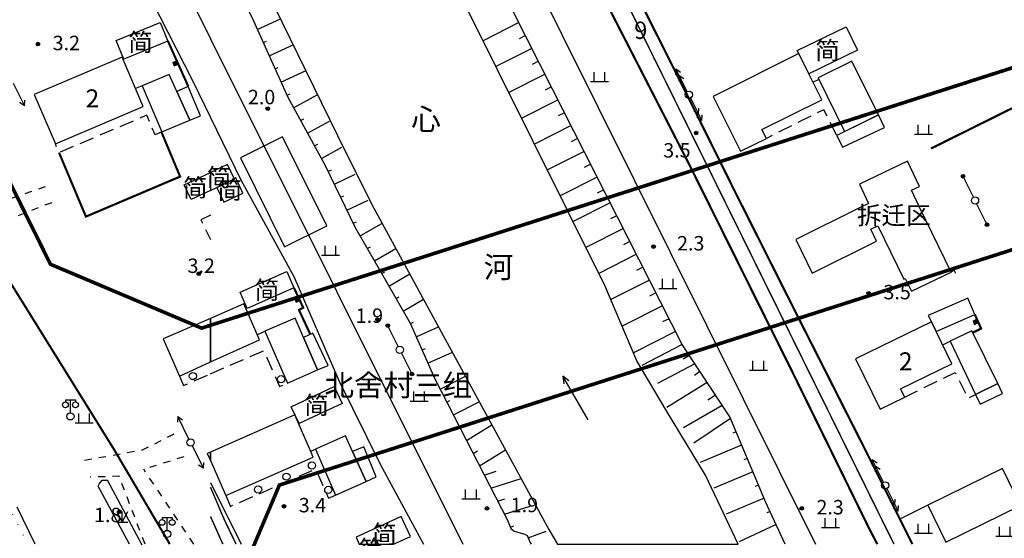
# Model space of a CAD drawing. Units: millimetres. Extents: x 521342 to 40523397, y 3693176 to 3697203.
# Drawn here: x 522974 to 523110, y 3696501 to 3696573 of the extents above; entities that cross this region are included whole.
import ezdxf
from ezdxf.enums import TextEntityAlignment as Align

# ---------------------------------------------------------------- set-up
doc = ezdxf.new("R2010")
doc.units = ezdxf.units.MM
for name, pattern in [('L01', [2, 1, -1]), ('L02', [3, 2, -1]), ('L04', [5, 4, -1]), ('L21', [1.5, 0, -1.5])]:
    doc.linetypes.add(name, pattern=pattern)
for name, color, linetype in [('211031', 240, 'Continuous'), ('212031', 210, 'Continuous'), ('231426', 4, 'L02'), ('238111', 4, 'Continuous'), ('243213', 6, 'Continuous'), ('243222', 42, 'MC4387B'), ('293241', 240, 'Continuous'), ('295143', 4, 'Continuous'), ('352111', 11, 'Continuous'), ('392043', 4, 'Continuous'), ('432021', 7, 'L21'), ('432025', 11, 'Continuous'), ('433021', 7, 'L21'), ('433025', 11, 'Continuous'), ('442126S', 100, 'Continuous'), ('442126X', 100, 'L04'), ('444026', 100, 'L01'), ('493043', 4, 'Continuous'), ('511111', 1, 'Continuous'), ('511113B', 1, 'Continuous'), ('511121', 7, 'Continuous'), ('511123', 1, 'Continuous'), ('512111', 102, 'Continuous'), ('512112B', 102, 'Continuous'), ('512121', 7, 'Continuous'), ('521011', 132, 'Continuous'), ('521012B', 132, 'Continuous'), ('611225', 5, 'Continuous'), ('611231', 4, 'Continuous'), ('631021', 5, 'Continuous'), ('671113E', 5, 'Continuous'), ('692241', 5, 'Continuous'), ('831011', 40, 'Continuous'), ('851121', 3, 'Continuous'), ('851123', 42, 'Continuous'), ('852122', 3, 'MC4716A'), ('892041', 40, 'Continuous'), ('912013', 3, 'Continuous'), ('953013', 3, 'Continuous'), ('953026S', 3, 'Continuous'), ('961026', 3, 'MC4392A')]:
    doc.layers.add(name, color=color, linetype=linetype)
doc.layers.add('RD-红线', color=7, linetype='Continuous', lineweight=40)
doc.styles.add('CHART', font='ROMANS.shx', dxfattribs={"height": 2.5, "bigfont": 'hzdx.shx'})
doc.styles.add('GCD', font='ROMANS.shx', dxfattribs={"height": 2, "bigfont": 'hzdx.shx'})
doc.styles.add('GLDJ24', font='ROMANS.shx', dxfattribs={"height": 2.4, "bigfont": 'hzdx.shx'})
doc.styles.add('RIVER30', font='ROMANS.shx', dxfattribs={"height": 3, "bigfont": 'hzdx.shx'})
doc.styles.add('ZRC', font='ROMANS.shx', dxfattribs={"height": 3, "bigfont": 'hzdx.shx'})
doc.linetypes.add('MC4387B', pattern='A,5,[25,M5002000.shx,S=0.5,R=0,X=0,Y=0.3],5', length=10)
doc.linetypes.add('MC4392A', pattern='A,0,0,[25,M5002000.shx,S=0.25,R=0,X=0,Y=0],-1.6', length=1.6)
doc.linetypes.add('MC4716A', pattern='A,0.5,[23,M5002000.shx,S=0.5,R=0,X=0,Y=0.25],1.5', length=2)

# ---------------------------------------------------------------- blocks, each defined once
blk = doc.blocks.new('M4.3.105B1')
at = {"linetype": 'Continuous'}
blk.add_circle((0, 0), 0.5, dxfattribs=at)
blk = doc.blocks.new('M4.7.3')
at = {"linetype": 'Continuous'}
for radius in [0.25, 0.2, 0.15, 0.1, 0.05]:
    blk.add_circle((0, 0), radius, dxfattribs=at)
blk = doc.blocks.new('M4.5.6.1A')
at = {"linetype": 'Continuous', "flags": 128}
blk.add_lwpolyline([(0.5, 0), (3.5, 0)], dxfattribs=at)
at = {"linetype": 'Continuous'}
for radius in [0.25, 0.15, 0.05]:
    blk.add_circle((3.75, 0), radius, dxfattribs=at)
blk = doc.blocks.new('M4.8.2')
at = {"color": 253, "linetype": 'Continuous', "flags": 128}
for points in [[(-1.25, 0), (1.25, 0)], [(-0.75, 0), (-0.75, 1.3)], [(0.75, 0), (0.75, 1.3)]]:
    blk.add_lwpolyline(points, dxfattribs=at)
blk = doc.blocks.new('M4.5.3.1')
at = {"linetype": 'Continuous'}
blk.add_circle((0, 0), 0.5, dxfattribs=at)
blk = doc.blocks.new('M4.5.1.1A')
at = {"linetype": 'Continuous', "flags": 128}
for points in [[(0.5, 0), (4, 0)], [(3, 0), (2.31, 0.4)], [(3, 0), (2.31, -0.4)], [(4, 0), (3.31, 0.4)], [(4, 0), (3.31, -0.4)]]:
    blk.add_lwpolyline(points, dxfattribs=at)
blk = doc.blocks.new('M4.2.34E')
at = {"color": 7, "linetype": 'Continuous'}
for p, q in [((0, 0), (7, 0)), ((7, 0), (6, 0.4)), ((6, -0.4), (7, 0))]:
    blk.add_line(p, q, dxfattribs=at)
blk = doc.blocks.new('M4.3.105B3')
at = {"linetype": 'Continuous'}
for p, q in [((-0.5, 0.5), (-0.5, -0.5)), ((0.5, 0.5), (-0.5, 0.5)), ((-0.4, 0.5), (-0.4, -0.5)), ((-0.3, 0.5), (-0.3, -0.5)), ((-0.2, 0.5), (-0.2, -0.5)), ((-0.1, 0.5), (-0.1, -0.5)), ((0, 0.5), (0, -0.5)), ((0.1, 0.5), (0.1, -0.5)), ((0.2, 0.5), (0.2, -0.5)), ((0.3, 0.5), (0.3, -0.5)), ((0.4, 0.5), (0.4, -0.5)), ((0.5, -0.5), (0.5, 0.5)), ((-0.5, -0.5), (0.5, -0.5))]:
    blk.add_line(p, q, dxfattribs=at)
blk = doc.blocks.new('M4.8.21')
at = {"color": 253, "linetype": 'Continuous', "flags": 128}
for points in [[(-0.75, 1.5), (0, 0), (0.75, 1.5)], [(0, 0), (0, 1.5)], [(-0.75, 0), (0.75, 0)]]:
    blk.add_lwpolyline(points, dxfattribs=at)
blk = doc.blocks.new('M4.3.106')
at = {"linetype": 'Continuous', "flags": 128}
for points in [[(-0.7, 2.3), (-0.7, 2)], [(-0.7, 2.3), (0.7, 2.3)], [(0, 0.5), (0, 2.3)], [(0.7, 2.3), (0.7, 2)]]:
    blk.add_lwpolyline(points, dxfattribs=at)
at = {"linetype": 'Continuous'}
for centre, radius in [((-0.7, 1.6), 0.4), ((0.7, 1.6), 0.4), ((0, 0), 0.5)]:
    blk.add_circle(centre, radius, dxfattribs=at)
blk = doc.blocks.new('M4.5.2.1A')
at = {"linetype": 'Continuous', "flags": 128}
for points in [[(0.5, 0), (4, 0)], [(4, 0), (3.31, 0.4)], [(4, 0), (3.31, -0.4)]]:
    blk.add_lwpolyline(points, dxfattribs=at)

msp = doc.modelspace()

# ---------------------------------------------------------------- linework, layer by layer
at = {"layer": '211031', "color": 253, "linetype": 'Continuous', "flags": 128}
for points in [[(523081.504, 3696567.978), (523069.63, 3696562.06), (523073.419, 3696554.457), (523076.999, 3696556.241), (523076.394, 3696557.455), (523084.688, 3696561.59), (523082.893, 3696565.19)], [(522978.514, 3696555.46), (522990.681, 3696560.639), (522987.761, 3696567.498), (522975.593, 3696562.32)], [(523087.812, 3696557.175), (523092.518, 3696559.478), (523088.86, 3696566.953), (523084.154, 3696564.65)], [(522994.277, 3696565.107), (522990.532, 3696563.54), (522993.258, 3696557.138), (522997.149, 3696558.759), (522995.341, 3696562.755)], [(522995.341, 3696562.755), (522997.149, 3696558.759), (522998.626, 3696559.377), (522996.931, 3696563.43)], [(523086.743, 3696556.648), (523087.56, 3696555.008), (523093.365, 3696557.748), (523092.518, 3696559.478)], [(523016.098, 3696544.12), (523009.996, 3696556.438), (523004.153, 3696553.544), (523010.254, 3696541.226)], [(523104.903, 3696534.071), (523099.432, 3696531.686), (523099.868, 3696530.792), (523100.504, 3696529.489), (523105.883, 3696531.815)], [(523000, 3696531.281), (523000, 3696525.244), (523006.791, 3696528.305), (523004.624, 3696533.291)], [(522993.464, 3696528.442), (522995.708, 3696523.275), (523000, 3696525.244), (523000, 3696531.281)], [(523011.718, 3696531.307), (523007.548, 3696529.494), (523010.662, 3696522.329), (523014.831, 3696524.14)], [(523099.868, 3696530.792), (523089.352, 3696525.664), (523092.744, 3696518.707), (523096.159, 3696520.372), (523095.589, 3696521.54), (523102.691, 3696525.003)], [(523016.281, 3696524.771), (523014.161, 3696529.237), (523012.877, 3696528.639), (523014.831, 3696524.14)], [(523105.463, 3696529.58), (523102.47, 3696528.115), (523105.959, 3696520.746), (523109.044, 3696522.254)], [(523109.713, 3696520.885), (523109.044, 3696522.254), (523105.959, 3696520.746), (523106.593, 3696519.407)], [(523014.248, 3696512.058), (523013.854, 3696512.953), (523011.681, 3696517.899), (523000, 3696512.766), (523000, 3696511.578), (523002.125, 3696506.741)], [(523018.702, 3696515.021), (523014.555, 3696513.159), (523017.311, 3696506.783), (523021.548, 3696508.685), (523019.682, 3696512.839)], [(523021.234, 3696513.497), (523019.682, 3696512.839), (523021.548, 3696508.685), (523022.96, 3696509.319)], [(522999.562, 3696512.574), (523000, 3696511.578), (523000, 3696512.766)], [(523109.69, 3696510.467), (523099.352, 3696505.405), (523101.858, 3696500.285), (523112.197, 3696505.346)]]:
    msp.add_lwpolyline(points, close=True, dxfattribs=at)
for points in [[(523000, 3696525.244), (523000, 3696531.281)], [(523000, 3696531.281), (523000, 3696525.244)], [(523000, 3696511.578), (523000, 3696512.766)], [(523000, 3696512.766), (523000, 3696511.578)]]:
    msp.add_lwpolyline(points, dxfattribs=at)
at = {"layer": '212031', "color": 253, "linetype": 'Continuous', "flags": 128}
for points in [[(522994.106, 3696569.727), (522987.997, 3696567.221), (522986.948, 3696569.783), (522993.055, 3696572.29)], [(523089.617, 3696568.441), (523082.893, 3696565.19), (523081.504, 3696567.978), (523081.282, 3696568.423), (523088.044, 3696571.691)], [(523003.336, 3696550.583), (523003.286, 3696550.69), (523002.38, 3696552.628), (523000, 3696551.516), (523000, 3696549.024), (523000.9, 3696549.445)], [(523000, 3696549.024), (522997.325, 3696547.775), (522996.37, 3696549.819), (523000, 3696551.516)], [(523003.286, 3696550.69), (523003.336, 3696550.583), (523000.9, 3696549.445), (523001.854, 3696547.403), (523004.5, 3696548.646), (523003.494, 3696550.788)], [(523004.096, 3696534.919), (523010.574, 3696537.773), (523011.569, 3696535.513), (523005.086, 3696532.664)], [(523011.176, 3696519.02), (523017.125, 3696521.833), (523018.221, 3696519.508), (523012.265, 3696516.702)], [(523020.165, 3696500.963), (523020.61, 3696500), (523025.363, 3696500), (523027.688, 3696501.074), (523026.408, 3696503.846)]]:
    msp.add_lwpolyline(points, close=True, dxfattribs=at)
msp.add_lwpolyline([(523000, 3696551.516), (523000, 3696549.024)], dxfattribs=at)
msp.add_lwpolyline([(523000, 3696551.516), (523000, 3696549.024)], dxfattribs=at)
at = {"layer": '231426', "color": 253, "linetype": 'L02', "flags": 128}
for points in [[(523084.267, 3696564.419), (523083.473, 3696564.028)], [(522990.532, 3696563.54), (522989.613, 3696563.149)], [(523086.743, 3696556.648), (523084.967, 3696560.211), (523076.999, 3696556.241)], [(522993.258, 3696557.138), (522992.338, 3696556.747), (522991.19, 3696559.443), (522979.023, 3696554.264), (522978.514, 3696555.46)], [(523000, 3696545.604), (522998.658, 3696544.947), (523000, 3696542.203)], [(523000.064, 3696545.635), (523000, 3696545.604)], [(523000.064, 3696545.635), (523000, 3696545.604)], [(523006.477, 3696529.028), (523007.548, 3696529.494)], [(523101.423, 3696527.602), (523102.47, 3696528.115)], [(523000, 3696523.619), (523007.397, 3696526.833), (523009.562, 3696521.851), (523010.662, 3696522.329)], [(522995.708, 3696523.275), (522996.263, 3696521.996), (523000, 3696523.619)], [(523096.159, 3696520.372), (523103.162, 3696523.787), (523104.902, 3696520.229), (523105.959, 3696520.746)], [(523013.892, 3696512.868), (523014.555, 3696513.159)], [(523002.125, 3696506.741), (523002.784, 3696505.238), (523014.552, 3696510.407), (523016.37, 3696506.36), (523017.311, 3696506.783)]]:
    msp.add_lwpolyline(points, dxfattribs=at)
at = {"layer": '243222', "color": 253, "linetype": 'MC4387B', "const_width": 0.3, "flags": 128}
for points in [[(522996.931, 3696563.43), (522994.106, 3696569.727)], [(522979.023, 3696554.264), (522982.747, 3696545.394), (522995.794, 3696550.941), (522993.213, 3696557.113)], [(523013.828, 3696529.082), (523012.252, 3696532.467), (523012.846, 3696532.766), (523011.569, 3696535.513)], [(523105.593, 3696529.314), (523106.746, 3696529.878), (523105.883, 3696531.815)]]:
    msp.add_lwpolyline(points, dxfattribs=at)
at = {"layer": '432021', "color": 253, "linetype": 'L21', "const_width": 0.2, "flags": 128}
msp.add_lwpolyline([(523094.675, 3696500), (523054.376, 3696581.703), (523033.87, 3696622.521), (523015.728, 3696658.847), (523000, 3696690.706)], dxfattribs=at)
at = {"layer": '432025', "color": 253, "linetype": 'Continuous', "const_width": 0.3, "flags": 128}
for points in [[(523000, 3696694.516), (523003.638, 3696687.206), (523014.776, 3696664.469), (523023.384, 3696647.608), (523032.347, 3696629.561), (523040.343, 3696613.475), (523048.927, 3696596.492), (523056.873, 3696580.477), (523066.009, 3696562.266), (523072.64, 3696548.882), (523080.984, 3696532.278), (523090.346, 3696513.769), (523097.232, 3696500)], [(523092.372, 3696500), (523091.277, 3696502.086), (523080.751, 3696523.559), (523066.467, 3696552.317), (523053.874, 3696576.89), (523041.522, 3696602.043), (523029.969, 3696624.353), (523018.679, 3696647.21), (523007.836, 3696668.543), (523000, 3696685.372)]]:
    msp.add_lwpolyline(points, dxfattribs=at)
at = {"layer": '433021', "color": 253, "linetype": 'L21', "flags": 128}
msp.add_lwpolyline([(522726.486, 3697000), (522734.689, 3696984.215), (522747.07, 3696959.688), (522776.024, 3696901.031), (522803.159, 3696846.03), (522825.812, 3696801.288), (522854.544, 3696745.39), (522873.143, 3696707.049), (522897.879, 3696652.097), (522904.651, 3696637.539), (522919.418, 3696608.175), (522940.113, 3696566.726), (522950.857, 3696547.317), (522960.094, 3696529.175), (522971.53, 3696506.014), (522974.747, 3696500)], dxfattribs=at)
at = {"layer": '433025', "color": 253, "linetype": 'Continuous', "const_width": 0.3, "flags": 128}
for points in [[(522986.671, 3696513.077), (522967.839, 3696543.406)], [(522994.365, 3696500), (522986.671, 3696513.077)]]:
    msp.add_lwpolyline(points, dxfattribs=at)
at = {"layer": '442126S', "color": 253, "linetype": 'Continuous', "const_width": 0.2, "flags": 128}
msp.add_lwpolyline([(523003.548, 3696500), (523001.95, 3696503.312), (523000, 3696507.907)], dxfattribs=at)
at = {"layer": '442126X', "color": 253, "linetype": 'L04', "const_width": 0.2, "flags": 128}
msp.add_lwpolyline([(523000, 3696503.842), (523000.219, 3696503.352), (523001.04, 3696501.511), (523001.715, 3696500)], dxfattribs=at)
at = {"layer": '444026', "color": 253, "linetype": 'L01', "flags": 128}
for points in [[(522977.116, 3696549.537), (522966.458, 3696545.869)], [(522967.795, 3696543.39), (522978.289, 3696547.461)], [(522994.915, 3696515.23), (522990.559, 3696513.021), (522982.17, 3696511.522)], [(522996.311, 3696512.105), (522990.749, 3696510.37)], [(522990.938, 3696500), (522987.339, 3696509.423), (522983.331, 3696509.268)], [(522997.703, 3696500), (522990.749, 3696510.37)]]:
    msp.add_lwpolyline(points, dxfattribs=at)
at = {"layer": '511121', "color": 253, "linetype": 'Continuous'}
msp.add_line((523000, 3696570.039), (523034.957, 3696500), dxfattribs=at)
at = {"layer": '511121', "color": 253, "linetype": 'Continuous', "flags": 128}
for points in [[(523008.568, 3696651.343), (523083.789, 3696500)], [(522982.094, 3696606.318), (523000, 3696570.039)]]:
    msp.add_lwpolyline(points, dxfattribs=at)
at = {"layer": '511123', "color": 253, "linetype": 'Continuous', "flags": 128}
for points in [[(523008.568, 3696651.343), (523083.789, 3696500)], [(522982.094, 3696606.318), (523000, 3696570.039)], [(523000, 3696570.039), (523034.957, 3696500)]]:
    msp.add_lwpolyline(points, dxfattribs=at)
at = {"layer": '512121', "color": 253, "linetype": 'Continuous', "flags": 128}
msp.add_lwpolyline([(523000, 3696508.534), (523004.23, 3696500)], dxfattribs=at)
at = {"layer": '611225', "color": 253, "linetype": 'Continuous', "flags": 128}
for points in [[(523073.082, 3696500), (523068.553, 3696509.568), (523063.166, 3696518.458), (523059.047, 3696525.404), (523054.628, 3696535.843), (523014.924, 3696615.721), (523000, 3696643.461)], [(523000, 3696592.634), (523017.615, 3696556.617), (523022.361, 3696547.08), (523046.89, 3696502.01), (523048.056, 3696500)]]:
    msp.add_lwpolyline(points, dxfattribs=at)
at = {"layer": '611231', "color": 253, "linetype": 'Continuous', "flags": 128}
msp.add_lwpolyline([(523073.082, 3696500), (523068.553, 3696509.568), (523063.166, 3696518.458), (523059.047, 3696525.404), (523054.628, 3696535.843), (523014.924, 3696615.721), (523000, 3696643.461), (523000, 3696592.634), (523017.615, 3696556.617), (523022.361, 3696547.08), (523046.89, 3696502.01), (523048.056, 3696500), (523073.082, 3696500)], close=True, dxfattribs=at)
at = {"layer": '631021', "color": 253, "linetype": 'Continuous', "const_width": 0.3, "flags": 128}
msp.add_lwpolyline([(523099.798, 3696554.826), (523135.401, 3696572.517)], dxfattribs=at)
at = {"layer": '851121', "color": 253, "linetype": 'Continuous', "flags": 128}
for points in [[(523065.325, 3696527.679), (523047.392, 3696563.073), (523023.722, 3696609.831), (523000, 3696656.271)], [(523003.584, 3696577.453), (523005.905, 3696572.599), (523010.701, 3696561.953), (523015.863, 3696552.583), (523020.054, 3696543.863), (523024.229, 3696536.605), (523027.675, 3696530.604), (523031.081, 3696522.916), (523035.35, 3696514.569), (523041.15, 3696503.316), (523041.613, 3696502.185), (523042.047, 3696501.819), (523042.724, 3696501.621), (523043.549, 3696501.398), (523043.858, 3696501.205), (523044.022, 3696500.851), (523044.304, 3696500.239), (523044.414, 3696500)], [(523079.618, 3696500), (523076.927, 3696505.781), (523071.918, 3696517.645), (523065.325, 3696527.679)]]:
    msp.add_lwpolyline(points, dxfattribs=at)
at = {"layer": '851123', "color": 253, "linetype": 'Continuous'}
for p, q in [((523042.73, 3696572.283), (523037.765, 3696569.769)), ((523043.633, 3696570.498), (523042.741, 3696570.047)), ((523044.537, 3696568.714), (523039.545, 3696566.187)), ((523045.44, 3696566.929), (523044.548, 3696566.478)), ((523046.343, 3696565.145), (523041.326, 3696562.605)), ((523047.246, 3696563.361), (523046.354, 3696562.909)), ((523048.15, 3696561.577), (523043.107, 3696559.021)), ((523049.054, 3696559.792), (523048.162, 3696559.34)), ((523049.958, 3696558.008), (523044.888, 3696555.439)), ((523050.862, 3696556.224), (523049.97, 3696555.772)), ((523051.766, 3696554.44), (523046.668, 3696551.857)), ((523052.67, 3696552.656), (523051.778, 3696552.204)), ((523053.574, 3696550.872), (523048.448, 3696548.275)), ((523054.478, 3696549.088), (523053.586, 3696548.636)), ((523055.382, 3696547.304), (523050.229, 3696544.693)), ((523056.286, 3696545.52), (523055.394, 3696545.068)), ((523057.19, 3696543.736), (523052.009, 3696541.111)), ((523058.094, 3696541.952), (523057.202, 3696541.5)), ((523058.998, 3696540.168), (523053.79, 3696537.529)), ((523059.902, 3696538.384), (523059.01, 3696537.932)), ((523060.806, 3696536.6), (523055.455, 3696533.889)), ((523061.71, 3696534.816), (523060.818, 3696534.364)), ((523062.614, 3696533.032), (523057.018, 3696530.197)), ((523063.518, 3696531.248), (523062.626, 3696530.796)), ((523064.422, 3696529.463), (523058.581, 3696526.504))]:
    msp.add_line(p, q, dxfattribs=at)
at = {"layer": '851123', "color": 253, "linetype": 'Continuous', "flags": 128}
for points in [[(523006.47, 3696571.344), (523009.689, 3696572.794)], [(523007.291, 3696569.52), (523007.746, 3696569.725)], [(523008.113, 3696567.697), (523011.529, 3696569.236)], [(523008.934, 3696565.873), (523009.389, 3696566.078)], [(523009.756, 3696564.05), (523013.252, 3696565.625)], [(523010.577, 3696562.226), (523011.032, 3696562.432)], [(523011.521, 3696560.463), (523014.799, 3696562.269)], [(523012.486, 3696558.711), (523012.924, 3696558.952)], [(523013.451, 3696556.96), (523016.477, 3696558.628)], [(523014.416, 3696555.208), (523014.853, 3696555.449)], [(523015.381, 3696553.456), (523018.2, 3696555.012)], [(523016.297, 3696551.678), (523016.747, 3696551.894)], [(523017.163, 3696549.876), (523020.062, 3696551.27)], [(523018.03, 3696548.073), (523018.48, 3696548.289)], [(523018.896, 3696546.27), (523021.844, 3696547.688)], [(523019.763, 3696544.467), (523020.213, 3696544.684)], [(523020.716, 3696542.71), (523023.731, 3696544.445)], [(523021.713, 3696540.977), (523022.146, 3696541.226)], [(523022.711, 3696539.243), (523025.693, 3696540.959)], [(523023.708, 3696537.509), (523024.141, 3696537.758)], [(523024.705, 3696535.775), (523027.607, 3696537.442)], [(523025.701, 3696534.041), (523026.134, 3696534.29)], [(523026.696, 3696532.307), (523029.518, 3696533.93)], [(523027.689, 3696530.571), (523028.146, 3696530.773)], [(523028.499, 3696528.742), (523031.595, 3696530.114)], [(523029.309, 3696526.913), (523029.766, 3696527.115)], [(523065.325, 3696527.679), (523059.745, 3696524.779)], [(523030.12, 3696525.084), (523033.513, 3696526.588)], [(523066.342, 3696526.132), (523065.457, 3696525.625)], [(523067.107, 3696524.967), (523061.904, 3696522.28)], [(523030.93, 3696523.256), (523031.387, 3696523.458)], [(523031.822, 3696521.466), (523035.326, 3696523.258)], [(523067.806, 3696523.904), (523067.054, 3696523.379)], [(523068.786, 3696522.412), (523063.197, 3696518.957)], [(523069.958, 3696520.628), (523068.894, 3696519.941)], [(523032.733, 3696519.685), (523033.178, 3696519.912)], [(523033.643, 3696517.905), (523037.238, 3696519.744)], [(523070.897, 3696519.2), (523065.544, 3696516.096)], [(523034.554, 3696516.124), (523034.999, 3696516.351)], [(523035.485, 3696514.354), (523038.974, 3696516.556)], [(523072.018, 3696517.406), (523066.976, 3696514.016)], [(523072.796, 3696515.563), (523072.335, 3696515.368)], [(523073.574, 3696513.721), (523067.833, 3696511.298)], [(523036.386, 3696512.559), (523036.974, 3696512.929)], [(523037.256, 3696510.871), (523040.863, 3696513.084)], [(523074.352, 3696511.878), (523073.891, 3696511.683)], [(523037.922, 3696509.58), (523039.567, 3696510.09)], [(523075.13, 3696510.036), (523069.723, 3696507.753)], [(523038.852, 3696507.774), (523043.044, 3696509.077)], [(523075.908, 3696508.193), (523075.447, 3696507.998)], [(523039.783, 3696505.969), (523040.754, 3696506.27)], [(523040.713, 3696504.163), (523044.283, 3696505.274)], [(523076.686, 3696506.351), (523071.436, 3696504.134)], [(523077.509, 3696504.528), (523077.055, 3696504.317)], [(523041.551, 3696502.334), (523042.012, 3696502.526)], [(523078.353, 3696502.715), (523073.234, 3696500.334)], [(523044.022, 3696500.851), (523046.51, 3696501.8)]]:
    msp.add_lwpolyline(points, dxfattribs=at)
at = {"layer": '852122', "color": 253, "linetype": 'MC4716A', "flags": 128}
for points in [[(522977.588, 3696606.215), (522982.777, 3696596.456), (522991.814, 3696575.461), (522997.528, 3696564.255), (523000, 3696559.152)], [(523000, 3696559.152), (523004.192, 3696550.5), (523011.552, 3696537.088), (523017.801, 3696522.687), (523023.513, 3696511.082), (523029.495, 3696500)]]:
    msp.add_lwpolyline(points, dxfattribs=at)
at = {"layer": '953026S', "color": 253, "linetype": 'Continuous', "flags": 128}
for points in [[(522988.788, 3696500), (522984.453, 3696508.045), (522984.623, 3696508.383), (522985.017, 3696508.862), (522985.716, 3696508.858)], [(522990.535, 3696499.859), (522985.716, 3696508.858)], [(522975.739, 3696500), (522973.219, 3696505.1)]]:
    msp.add_lwpolyline(points, dxfattribs=at)
at = {"layer": '961026', "color": 253, "linetype": 'MC4392A', "flags": 128}
msp.add_lwpolyline([(523098.191, 3696549.588), (523096.538, 3696553.069), (523089.882, 3696549.909), (523091.168, 3696547.198), (523089.977, 3696546.633), (523081.067, 3696542.202), (523083.366, 3696537.574), (523092.278, 3696542.003), (523091.464, 3696543.641), (523092.449, 3696544.13), (523096.049, 3696536.725), (523096.247, 3696536.821), (523097.091, 3696535.059), (523102.602, 3696537.7), (523098.129, 3696546.895), (523097.097, 3696549.069)], close=True, dxfattribs=at)
for points in [[(523103.254, 3696537.53), (523102.996, 3696537.983), (523102.602, 3696537.7)], [(523099.352, 3696505.405), (523095.494, 3696503.476)]]:
    msp.add_lwpolyline(points, dxfattribs=at)
at = {"layer": 'RD-红线', "ltscale": 5, "const_width": 0.5, "flags": 128}
msp.add_lwpolyline([(522932.384, 3696630.555), (522939.898, 3696659.938), (523153.819, 3696809.523), (523166.453, 3696806.292), (523257.081, 3696623.325), (523251.999, 3696611.304), (522998.778, 3696529.935), (522977.839, 3696538.787)], close=True, dxfattribs=at)
msp.add_lwpolyline([(523152.11, 3696186.955), (523171.745, 3696181.038), (523395.261, 3696310.633), (523401.58, 3696331.598), (523276.73, 3696583.656), (523262.771, 3696589.557), (523009.55, 3696508.188), (523001.927, 3696490.157), (523152.11, 3696186.955)], dxfattribs=at)

# ---------------------------------------------------------------- block references
at = {"layer": '238111', "color": 253, "linetype": 'Continuous'}
for p in [(522997.568, 3696523.296), (523009.776, 3696522.864), (523014.059, 3696510.899), (523010.52, 3696509.35), (523006.592, 3696507.584), (523016.321, 3696507.514)]:
    msp.add_blockref('M4.3.105B1', p, dxfattribs=at)
at = {"layer": '243213', "color": 253, "linetype": 'Continuous', "yscale": 0.5}
for p, xscale, zscale, rotation in [((522995.11, 3696566.626), 0.50000000002665, 0.4999999999999999, 203.7974708655921), ((523012.015, 3696533.879), 0.4999999999807472, 0.5, 203.9962133463789), ((523105.966, 3696530.785), 0.4999999999807472, 0.5, 203.9962133463789)]:
    msp.add_blockref('M4.3.105B3', p, dxfattribs=dict(at, xscale=xscale, zscale=zscale, rotation=rotation))
at = {"layer": '352111', "color": 253, "linetype": 'Continuous'}
for p in [(522980.598, 3696517.706, 2.377), (522993.999, 3696501.408, 2.22)]:
    msp.add_blockref('M4.3.106', p, dxfattribs=at)
at = {"layer": '511111', "color": 253, "linetype": 'Continuous'}
for p in [(523066.255, 3696562.286), (523093.461, 3696508.147)]:
    msp.add_blockref('M4.5.3.1', p, dxfattribs=at)
at = {"layer": '511113B', "color": 253, "linetype": 'Continuous'}
for p, rotation in [((523066.255, 3696562.286), 116.6151182826497), ((523066.255, 3696562.286), 296.6805019063689), ((523093.461, 3696508.147), 116.6805019063689), ((523093.461, 3696508.147), 296.3103226893831)]:
    msp.add_blockref('M4.5.1.1A', p, dxfattribs=dict(at, rotation=rotation))
at = {"layer": '512111', "color": 253, "linetype": 'Continuous'}
msp.add_blockref('M4.5.3.1', (522997.246, 3696514.09), dxfattribs=at)
at = {"layer": '512112B', "color": 253, "linetype": 'Continuous'}
for p, rotation in [((522972.454, 3696564.336), 296.262303379023), ((522997.246, 3696514.09), 116.262303379023), ((522997.246, 3696514.09), 296.3669573291053)]:
    msp.add_blockref('M4.5.2.1A', p, dxfattribs=dict(at, rotation=rotation))
at = {"layer": '521011', "color": 253, "linetype": 'Continuous'}
for p in [(523105.907, 3696547.628), (523026.232, 3696526.932)]:
    msp.add_blockref('M4.5.3.1', p, dxfattribs=at)
at = {"layer": '521012B', "color": 253, "linetype": 'Continuous'}
for p, rotation in [((523105.907, 3696547.628), 116.3579409826313), ((523105.907, 3696547.628), 296.4059519875078), ((523026.232, 3696526.932), 116.4414060026412), ((523026.232, 3696526.932), 296.3843610110324)]:
    msp.add_blockref('M4.5.6.1A', p, dxfattribs=dict(at, rotation=rotation))
at = {"layer": '671113E', "color": 253, "linetype": 'Continuous', "rotation": 120.2797379894306}
msp.add_blockref('M4.2.34E', (523052.32, 3696517.248), dxfattribs=at)
at = {"layer": '831011', "color": 253, "linetype": 'Continuous'}
for p in [(522976.103, 3696569.298), (523007.941, 3696560.356), (523067.279, 3696556.987), (523061.373, 3696541.237), (522998.381, 3696537.47), (523091.18, 3696534.766), (523023.134, 3696531.124), (523010.191, 3696505.24), (523038.309, 3696504.961), (523081.9, 3696504.958), (522987.392, 3696504.482)]:
    msp.add_blockref('M4.7.3', p, dxfattribs=at)
at = {"layer": '912013', "color": 253, "linetype": 'Continuous'}
for p in [(523053.879, 3696564.124), (523098.775, 3696556.823), (523016.631, 3696540.06), (523063.351, 3696535.452), (523075.895, 3696524.124), (523028.919, 3696519.836), (522982.496, 3696516.827), (523036.087, 3696506.268), (523085.89, 3696502.304), (523098.759, 3696501.528), (523110.023, 3696501.112)]:
    msp.add_blockref('M4.8.2', p, dxfattribs=at)
at = {"layer": '953013', "color": 253, "linetype": 'Continuous'}
msp.add_blockref('M4.8.21', (522987.782, 3696503.026), dxfattribs=at)

# ---------------------------------------------------------------- texts
at = {"layer": '293241', "color": 253, "linetype": 'Continuous', "style": 'ZRC'}
msp.add_text('北舍村三组', height=3, dxfattribs=at).set_placement((523026.026, 3696522.015), align=Align.MIDDLE_CENTER)
at = {"layer": '295143', "color": 253, "linetype": 'Continuous', "style": 'CHART'}
for s, p in [('简', (522990.316, 3696569.565)), ('简', (523085.469, 3696568.441)), ('2', (522983.648, 3696561.776)), ('简', (523001.19, 3696550.826)), ('简', (522997.888, 3696549.412)), ('简', (523002.674, 3696549.095)), ('简', (523007.83, 3696535.218)), ('2', (523096.304, 3696525.328)), ('简', (523014.695, 3696519.268)), ('简', (523024.103, 3696501.386)), ('简', (523022.225, 3696499.308))]:
    msp.add_text(s, height=2.5, dxfattribs=at).set_placement(p, align=Align.MIDDLE_CENTER)
at = {"layer": '392043', "color": 253, "linetype": 'Continuous', "style": 'CHART'}
msp.add_text('拆迁区', height=2.5, dxfattribs=at).set_placement((523094.645, 3696545.568), align=Align.MIDDLE_CENTER)
at = {"layer": '493043', "color": 253, "linetype": 'Continuous', "style": 'GLDJ24'}
msp.add_text('9', height=2.4, dxfattribs=at).set_placement((523059.6, 3696571.216), align=Align.MIDDLE_CENTER)
at = {"layer": '692241', "color": 253, "linetype": 'Continuous', "style": 'RIVER30', "oblique": 345}
for s, p in [('心', (523029.856, 3696558.876)), ('河', (523039.904, 3696538.396))]:
    msp.add_text(s, height=3, dxfattribs=at).set_placement(p, align=Align.MIDDLE_CENTER)
at = {"layer": '892041', "color": 253, "linetype": 'Continuous', "style": 'GCD'}
for s, p in [('3.2', (522980.035, 3696569.46)), ('2.0', (523007.081, 3696561.961)), ('3.5', (523064.608, 3696554.58)), ('2.3', (523066.526, 3696541.699)), ('3.2', (522998.718, 3696538.584)), ('3.5', (523095.112, 3696534.929)), ('1.9', (523022.014, 3696531.663)), ('3.4', (523014.122, 3696505.403)), ('1.9', (523043.484, 3696505.424)), ('2.3', (523085.832, 3696505.121)), ('1.8', (522985.772, 3696504.044))]:
    msp.add_text(s, height=2, dxfattribs=at).set_placement(p, align=Align.MIDDLE_CENTER)

doc.saveas('drawing.dxf')
